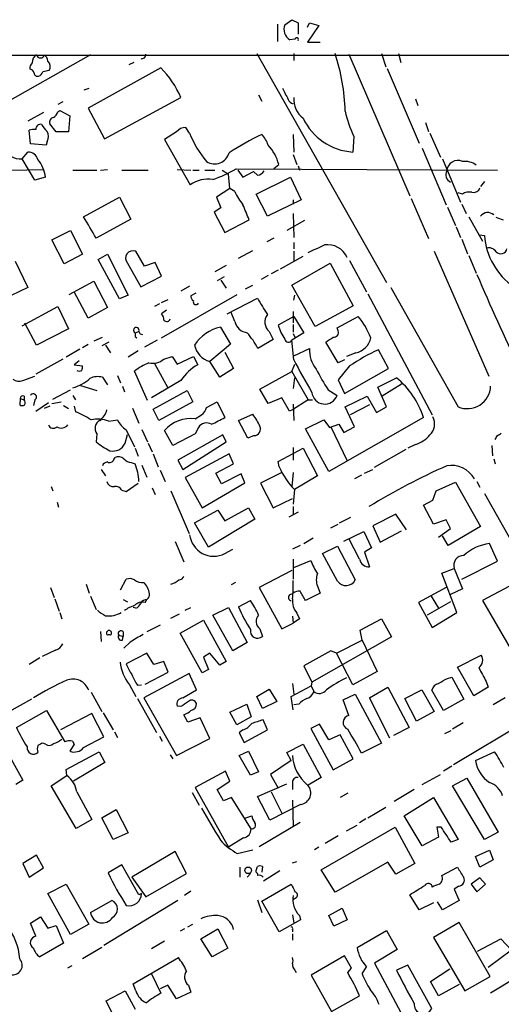
# Model space of a CAD drawing. Extents: x 6 to 970, y 9 to 895.
# Drawn here: x 132 to 197, y 748 to 881 of the extents above; entities that cross this region are included whole.
import ezdxf

# ---------------------------------------------------------------- set-up
doc = ezdxf.new("R2010")
doc.units = 0
doc.header["$MEASUREMENT"] = 0
doc.layers.add('MAIN', color=5, linetype='CONTINUOUS')

msp = doc.modelspace()

# ---------------------------------------------------------------- linework, layer by layer
at = {"layer": 'MAIN'}
for p, q in [((167.9787, 880.7026), (168.91, 881.3799)), ((168.91, 881.3799), (169.7567, 880.9566)), ((166.9627, 880.7873), (166.9627, 878.4166)), ((169.7567, 880.9566), (169.7567, 879.4326)), ((171.0267, 880.3639), (171.2807, 880.9566)), ((172.5507, 880.6179), (171.0267, 878.3319)), ((171.2807, 880.9566), (172.5507, 880.6179)), ((169.3333, 878.7553), (168.656, 878.6706)), ((171.0267, 878.3319), (172.72, 878.3319)), ((234.1033, 876.5539), (45.0427, 876.5539)), ((141.732, 876.6386), (112.268, 859.9593)), ((164.1687, 876.8079), (181.6947, 845.9046)), ((169.164, 876.8079), (169.164, 875.8766)), ((176.6147, 876.7233), (184.8273, 857.5886)), ((181.0173, 876.8079), (181.61, 875.0299)), ((183.3033, 876.8079), (183.642, 875.6226)), ((151.2147, 874.8606), (141.3933, 869.4419)), ((147.574, 875.6226), (146.8967, 875.2839)), ((181.7793, 874.7759), (186.0973, 864.7006)), ((140.8853, 871.8973), (141.5627, 872.1513)), ((143.5947, 865.2933), (153.924, 870.8813)), ((164.4227, 871.2199), (164.846, 870.3733)), ((185.5893, 870.7119), (185.928, 869.7806)), ((138.0067, 870.2886), (137.3293, 869.9499)), ((137.3293, 868.9339), (137.5833, 869.1033)), ((137.5833, 869.1033), (138.938, 868.4259)), ((141.3933, 869.4419), (143.5947, 865.2933)), ((135.382, 868.8493), (133.2653, 867.6639)), ((138.938, 868.4259), (138.7687, 866.2246)), ((133.604, 864.6159), (133.4347, 866.4786)), ((137.0753, 866.2246), (136.2287, 867.3253)), ((155.1093, 866.0553), (154.6013, 866.8173)), ((186.944, 867.4946), (187.3673, 866.3093)), ((138.7687, 866.2246), (137.0753, 866.2246)), ((153.3313, 866.2246), (151.7227, 865.2086)), ((151.7227, 865.2086), (155.194, 859.1126)), ((169.0793, 865.8859), (169.164, 863.5153)), ((177.292, 865.6319), (177.1227, 863.5153)), ((187.5367, 866.0553), (188.976, 862.8379)), ((135.7207, 864.4466), (133.604, 864.6159)), ((135.89, 864.9546), (135.7207, 864.4466)), ((186.5207, 864.0233), (189.738, 856.4033)), ((132.5033, 862.5839), (133.2653, 863.5153)), ((134.1967, 859.7053), (132.5033, 862.5839)), ((169.0793, 863.1766), (169.5873, 861.8219)), ((189.23, 862.5839), (191.6853, 856.7419)), ((130.9793, 861.0599), (135.2973, 861.1446)), ((143.0867, 861.0599), (144.018, 861.1446)), ((153.416, 861.1446), (155.2787, 861.0599)), ((161.3747, 861.2293), (196.6807, 861.0599)), ((166.4547, 861.3139), (167.132, 861.8219)), ((169.7567, 861.6526), (169.926, 861.0599)), ((135.636, 860.1286), (134.1967, 859.7053)), ((139.3613, 861.0599), (142.5787, 861.0599)), ((145.9653, 861.0599), (149.5213, 861.0599)), ((155.5327, 861.0599), (156.3793, 861.0599)), ((157.1413, 861.0599), (158.496, 861.0599)), ((159.512, 861.0599), (160.3587, 860.5519)), ((160.528, 858.6046), (160.3587, 860.5519)), ((161.6287, 861.0599), (162.306, 860.1286)), ((162.306, 860.1286), (163.7453, 860.8906)), ((164.2533, 860.3826), (163.7453, 860.8906)), ((164.084, 857.8426), (168.7407, 860.1286)), ((168.7407, 860.1286), (170.18, 857.0806)), ((160.528, 858.6046), (158.75, 857.4193)), ((161.2053, 858.1813), (160.528, 858.6046)), ((194.9027, 859.5359), (194.3947, 858.8586)), ((140.8007, 854.7946), (145.6267, 857.4193)), ((145.6267, 857.4193), (147.1507, 854.4559)), ((158.75, 857.4193), (159.3427, 855.9799)), ((165.608, 854.8793), (164.084, 857.8426)), ((184.9967, 857.2499), (187.3673, 851.8313)), ((191.9393, 857.8426), (191.3467, 858.0119)), ((159.3427, 855.9799), (158.4113, 855.3873)), ((170.18, 857.0806), (165.608, 854.8793)), ((169.0793, 857.0806), (169.0793, 856.4879)), ((189.9073, 856.0646), (191.008, 853.6093)), ((191.8547, 856.4879), (192.4473, 855.2179)), ((147.1507, 854.4559), (142.494, 851.9159)), ((158.4113, 855.3873), (159.8507, 852.6779)), ((169.0793, 855.2179), (169.164, 852.0006)), ((192.786, 854.7946), (194.6487, 851.4926)), ((159.8507, 852.6779), (163.1527, 854.3713)), ((170.6033, 854.2866), (168.2327, 852.9319)), ((191.0927, 853.4399), (191.6853, 852.0006)), ((136.4827, 851.6619), (139.0227, 852.9319)), ((139.0227, 852.9319), (140.6313, 849.7146)), ((166.4547, 851.9159), (165.5233, 851.4079)), ((194.2253, 852.3393), (194.9027, 852.2546)), ((138.176, 848.4446), (136.4827, 851.6619)), ((169.164, 851.3233), (169.164, 850.4766)), ((191.8547, 851.7466), (192.6167, 849.7993)), ((140.6313, 849.7146), (138.176, 848.4446)), ((142.748, 849.0373), (144.018, 849.7146)), ((144.018, 849.7146), (146.812, 844.2113)), ((149.0133, 848.1059), (147.828, 850.1379)), ((161.7133, 849.2066), (163.6607, 850.2226)), ((167.386, 847.7673), (170.434, 849.4606)), ((169.164, 850.1379), (169.164, 848.7833)), ((188.1293, 850.1379), (195.4953, 833.2893)), ((192.786, 849.5453), (193.802, 847.1746)), ((131.572, 848.7833), (133.2653, 845.2273)), ((145.6267, 843.7033), (142.748, 849.0373)), ((146.7273, 848.5293), (148.5053, 845.3119)), ((150.4527, 848.6139), (149.0133, 848.1059)), ((151.2993, 846.7513), (150.4527, 848.6139)), ((160.02, 848.1906), (158.496, 847.3439)), ((168.91, 845.5659), (174.0747, 848.5293)), ((174.0747, 848.5293), (177.2073, 842.7719)), ((176.6993, 848.8679), (178.9853, 844.6346)), ((148.5053, 845.3119), (151.2993, 846.7513)), ((159.766, 846.6666), (158.8347, 846.1586)), ((165.6927, 846.8359), (164.7613, 846.3279)), ((167.0473, 847.5979), (166.116, 847.0899)), ((133.2653, 845.2273), (129.8787, 843.6186)), ((138.8533, 844.2959), (142.1553, 846.0739)), ((142.1553, 846.0739), (144.018, 842.5179)), ((155.1093, 845.3966), (153.924, 844.7193)), ((159.3427, 846.2433), (160.02, 845.1426)), ((162.6447, 845.0579), (163.6607, 845.5659)), ((172.0427, 839.9779), (168.91, 845.5659)), ((182.2873, 845.2273), (191.3467, 829.1406)), ((141.3933, 841.0786), (139.5307, 844.6346)), ((146.812, 844.2113), (145.6267, 843.7033)), ((151.2993, 838.4539), (161.544, 844.2959)), ((155.956, 844.4653), (155.2787, 844.1266)), ((169.164, 843.5339), (169.3333, 844.2113)), ((179.1547, 844.3806), (187.8753, 828.0399)), ((132.5033, 840.0626), (137.3293, 842.6873)), ((137.3293, 842.6873), (138.7687, 839.6393)), ((144.018, 842.5179), (141.3933, 841.0786)), ((151.0453, 843.0259), (150.368, 842.6873)), ((151.2993, 843.1953), (152.2307, 843.6186)), ((160.1893, 841.6713), (164.2533, 843.7879)), ((177.2073, 842.7719), (172.0427, 839.9779)), ((151.9767, 842.1793), (151.2993, 841.6713)), ((161.2053, 840.6553), (160.6973, 841.8406)), ((169.164, 841.3326), (167.0473, 840.1473)), ((169.0793, 842.0099), (169.0793, 840.4859)), ((169.164, 841.3326), (170.5187, 839.1313)), ((175.006, 839.8086), (177.8847, 841.3326)), ((134.4507, 837.4379), (132.842, 840.4013)), ((159.258, 839.8933), (160.6127, 837.6073)), ((169.0793, 840.2319), (169.0793, 839.2159)), ((138.7687, 839.6393), (134.4507, 837.4379)), ((142.24, 838.0306), (143.3407, 838.5386)), ((147.7433, 839.1313), (148.2513, 839.3006)), ((147.7433, 838.6233), (147.9973, 838.4539)), ((148.4207, 838.9619), (148.7593, 838.8773)), ((165.862, 839.3006), (166.37, 838.1999)), ((170.5187, 839.1313), (168.91, 838.1153)), ((169.0793, 839.0466), (169.3333, 838.5386)), ((175.1753, 839.3853), (175.006, 839.8086)), ((141.3933, 837.5226), (140.6313, 837.0993)), ((144.1873, 837.8613), (143.256, 837.3533)), ((143.764, 837.4379), (144.4413, 836.4219)), ((150.7067, 838.1153), (149.0133, 837.1839)), ((160.6127, 837.6073), (157.8187, 835.2366)), ((166.37, 838.1999), (164.338, 837.0146)), ((169.164, 835.4906), (168.91, 838.1153)), ((175.1753, 835.0673), (173.482, 837.8613)), ((140.2927, 836.9299), (138.43, 835.8293)), ((148.1667, 836.6759), (146.812, 835.8293)), ((151.638, 835.5753), (152.7387, 835.9139)), ((152.7387, 835.9139), (153.416, 834.8979)), ((153.416, 834.8979), (155.6173, 835.9139)), ((155.6173, 835.9139), (156.21, 834.8133)), ((159.8507, 836.5066), (161.036, 834.3053)), ((169.164, 835.9986), (171.2807, 837.0146)), ((177.546, 836.4219), (176.276, 835.9139)), ((181.9487, 834.3053), (180.594, 836.8453)), ((138.0067, 835.5753), (134.366, 833.5433)), ((140.208, 835.3213), (139.5307, 834.8133)), ((139.5307, 834.8133), (140.6313, 834.6439)), ((150.368, 834.9826), (152.146, 831.6806)), ((159.1733, 833.1199), (157.8187, 835.2366)), ((168.91, 833.8819), (169.3333, 834.8979)), ((176.022, 835.4906), (175.1753, 835.0673)), ((176.6993, 834.6439), (175.1753, 832.7813)), ((132.588, 832.6966), (134.1967, 833.2893)), ((145.3727, 833.3739), (145.796, 832.3579)), ((149.4367, 829.9873), (147.6587, 833.9666)), ((161.036, 834.3053), (159.1733, 833.1199)), ((164.592, 831.5113), (168.91, 833.8819)), ((168.91, 833.8819), (171.1113, 830.0719)), ((176.022, 830.9186), (181.9487, 834.3053)), ((140.3773, 832.0193), (142.5787, 831.3419)), ((143.3407, 833.1199), (144.018, 832.1039)), ((146.05, 831.9346), (146.304, 831.1726)), ((153.924, 832.6966), (149.9447, 830.3259)), ((169.2487, 833.0353), (169.0793, 831.5959)), ((175.1753, 832.7813), (176.022, 830.9186)), ((180.5093, 831.7653), (183.0493, 833.0353)), ((183.7267, 832.1886), (181.102, 830.5799)), ((132.7573, 830.5799), (132.7573, 830.0719)), ((136.652, 830.1566), (139.0227, 831.4266)), ((139.3613, 830.6646), (139.7, 830.0719)), ((150.1987, 828.8019), (154.7707, 831.3419)), ((154.7707, 831.3419), (155.5327, 829.8179)), ((165.6927, 829.5639), (164.592, 831.5113)), ((173.8207, 831.4266), (175.006, 830.6646)), ((176.1067, 829.1406), (179.07, 830.5799)), ((179.07, 830.5799), (180.34, 828.3786)), ((181.6947, 829.1406), (180.5093, 831.7653)), ((132.2493, 830.2413), (132.1647, 829.3946)), ((132.2493, 830.2413), (132.7573, 830.0719)), ((134.1967, 830.0719), (134.0273, 829.3099)), ((134.366, 828.5479), (136.0593, 829.7333)), ((136.2287, 829.2253), (135.4667, 828.8866)), ((136.4827, 829.5639), (137.7527, 829.8179)), ((138.0913, 829.3099), (138.7687, 828.8866)), ((139.5307, 829.2253), (139.7, 828.4633)), ((155.5327, 829.8179), (150.9607, 827.2779)), ((157.3953, 829.0559), (158.8347, 829.8179)), ((158.8347, 829.8179), (159.8507, 827.7013)), ((167.5553, 830.3259), (165.6927, 829.5639)), ((168.5713, 828.5479), (167.5553, 830.3259)), ((171.1113, 830.0719), (168.9947, 828.7173)), ((169.0793, 829.4793), (169.164, 827.2779)), ((171.1113, 830.0719), (171.704, 830.0719)), ((179.4087, 829.3946), (176.784, 828.0399)), ((147.4047, 828.9713), (148.2513, 826.9393)), ((150.9607, 827.2779), (150.1987, 828.8019)), ((155.8713, 827.5319), (156.718, 828.0399)), ((161.7133, 827.2779), (163.6607, 828.1246)), ((168.9947, 828.7173), (168.5713, 828.5479)), ((177.3767, 826.4313), (176.1067, 829.1406)), ((180.34, 828.3786), (181.6947, 829.1406)), ((144.1873, 827.1933), (145.3727, 827.3626)), ((162.9833, 824.9073), (161.7133, 827.2779)), ((170.7727, 826.1773), (173.228, 827.3626)), ((173.228, 827.3626), (173.99, 826.3466)), ((186.69, 827.7013), (173.9053, 820.4199)), ((173.99, 826.3466), (175.26, 826.7699)), ((175.26, 826.7699), (175.9373, 825.6693)), ((142.5787, 825.4999), (142.494, 824.3993)), ((146.3887, 824.2299), (146.7273, 825.4153)), ((146.558, 826.0079), (147.6587, 823.7219)), ((148.6747, 826.0926), (149.4367, 824.3993)), ((152.8233, 823.8913), (151.7227, 825.9233)), ((155.8713, 825.4999), (152.8233, 823.8913)), ((159.5967, 825.3306), (153.5007, 821.9439)), ((156.2947, 826.3466), (155.8713, 825.4999)), ((160.02, 824.3993), (159.5967, 825.3306)), ((163.83, 825.2459), (162.9833, 824.9073)), ((173.9053, 820.4199), (170.7727, 826.1773)), ((174.1593, 826.4313), (176.3607, 821.8593)), ((175.9373, 825.6693), (177.3767, 826.4313)), ((149.5213, 824.2299), (150.0293, 823.0446)), ((154.178, 820.6739), (160.02, 824.3993)), ((185.5893, 824.0606), (184.5733, 823.5526)), ((195.9187, 823.8913), (196.0033, 822.5366)), ((147.7433, 823.5526), (148.1667, 822.4519)), ((150.1987, 822.7906), (150.876, 821.0126)), ((160.4433, 822.7906), (154.5167, 819.5733)), ((161.036, 821.4359), (160.4433, 822.7906)), ((167.0473, 821.7746), (170.434, 823.5526)), ((169.0793, 823.6373), (169.0793, 821.9439)), ((170.434, 823.5526), (172.3813, 819.8273)), ((184.3193, 823.3833), (180.0013, 820.9279)), ((144.8647, 822.0286), (145.034, 822.2826)), ((147.2353, 821.6053), (147.7433, 821.4359)), ((148.6747, 821.2666), (149.352, 819.6579)), ((153.5007, 821.9439), (154.178, 820.6739)), ((158.6653, 820.1659), (161.036, 821.4359)), ((167.2167, 821.0126), (167.0473, 821.7746)), ((196.1727, 822.1133), (196.342, 821.4359)), ((143.1713, 820.6739), (143.764, 819.8273)), ((151.13, 820.5893), (151.8073, 819.0653)), ((159.4273, 818.7266), (158.6653, 820.1659)), ((162.052, 820.0813), (159.4273, 818.7266)), ((162.56, 818.8959), (162.052, 820.0813)), ((167.5553, 820.2506), (164.6767, 818.8113)), ((169.0793, 820.2506), (168.91, 818.3879)), ((178.308, 819.9119), (177.3767, 819.4039)), ((178.7313, 820.1659), (179.832, 820.6739)), ((146.558, 817.7106), (148.1667, 818.8113)), ((154.5167, 819.5733), (156.8027, 815.5093)), ((156.8027, 815.5093), (162.56, 818.8959)), ((164.6767, 818.8113), (166.37, 815.5093)), ((172.3813, 819.8273), (169.2487, 817.9646)), ((188.3833, 817.7953), (191.008, 818.9806)), ((191.008, 818.9806), (194.3947, 812.9693)), ((193.8867, 819.0653), (194.31, 818.3033)), ((136.398, 818.3879), (136.652, 817.7953)), ((145.9653, 817.8799), (146.558, 817.7106)), ((150.0293, 818.2186), (150.4527, 817.2873)), ((152.5693, 817.7953), (155.0247, 812.0379)), ((169.2487, 817.9646), (169.0793, 816.0173)), ((187.96, 816.5253), (188.3833, 817.7953)), ((194.9027, 817.4566), (199.0513, 810.0906)), ((137.2447, 816.2713), (137.414, 815.5939)), ((166.37, 815.5093), (168.9947, 816.7793)), ((186.69, 815.8479), (187.96, 816.5253)), ((155.7867, 813.4773), (158.9193, 815.1706)), ((158.9193, 815.1706), (159.8507, 813.7313)), ((159.8507, 813.7313), (163.068, 815.5093)), ((163.068, 815.5093), (163.9147, 813.9853)), ((169.7567, 814.9166), (168.4867, 814.2393)), ((169.0793, 815.6786), (169.0793, 814.5779)), ((182.9647, 814.6626), (179.832, 813.0539)), ((184.404, 812.5459), (182.9647, 814.6626)), ((188.0447, 813.3079), (186.69, 815.8479)), ((157.6493, 810.1753), (155.7867, 813.4773)), ((163.9147, 813.9853), (157.6493, 810.1753)), ((174.1593, 812.7999), (175.1753, 813.3079)), ((175.3447, 813.4773), (176.8687, 814.2393)), ((189.738, 813.9006), (188.0447, 813.3079)), ((190.3307, 812.7153), (189.738, 813.9006)), ((175.9373, 811.0219), (178.6467, 812.2919)), ((178.6467, 812.2919), (179.6627, 810.0906)), ((179.832, 813.0539), (180.848, 810.8526)), ((180.848, 810.8526), (183.7267, 812.3766)), ((188.722, 811.5299), (190.3307, 812.7153)), ((194.3947, 812.9693), (189.992, 810.4293)), ((153.162, 810.9373), (154.3473, 808.2279)), ((170.5187, 810.6833), (171.7887, 811.4453)), ((178.054, 808.5666), (176.6147, 811.3606)), ((189.992, 810.4293), (189.23, 811.6993)), ((196.6807, 808.3126), (195.58, 810.6833)), ((159.8507, 809.3286), (160.9513, 809.9213)), ((170.0107, 810.4293), (168.9947, 809.9213)), ((173.0587, 809.3286), (175.0907, 810.3446)), ((175.0907, 805.6033), (173.0587, 809.3286)), ((175.0907, 810.3446), (177.4613, 805.7726)), ((179.6627, 810.0906), (178.7313, 809.4979)), ((178.7313, 809.4979), (179.4087, 807.5506)), ((169.0793, 808.5666), (169.0793, 805.8573)), ((169.164, 807.4659), (171.45, 808.3973)), ((191.8547, 805.8573), (196.6807, 808.3126)), ((168.91, 807.0426), (164.5073, 804.7566)), ((189.1453, 806.7039), (190.8387, 807.2966)), ((191.1773, 801.3699), (189.1453, 806.7039)), ((190.8387, 807.2966), (191.9393, 804.5873)), ((145.796, 804.4179), (146.558, 805.8573)), ((161.29, 805.4339), (160.6973, 805.0953)), ((136.3133, 804.7566), (136.8213, 803.4019)), ((141.1393, 805.1799), (141.5627, 803.9946)), ((164.5073, 804.7566), (167.5553, 799.1686)), ((168.5713, 803.7406), (169.0793, 803.9946)), ((172.72, 803.9946), (170.7727, 802.9786)), ((172.3813, 804.9259), (172.72, 803.9946)), ((189.738, 804.7566), (186.0127, 802.7246)), ((191.9393, 804.5873), (190.3307, 803.8253)), ((198.2893, 804.9259), (194.6487, 802.9786)), ((136.906, 803.2326), (137.4987, 801.5393)), ((141.732, 803.5713), (142.494, 801.7933)), ((146.1347, 803.1479), (146.7273, 802.8093)), ((149.098, 802.7246), (149.352, 803.1479)), ((161.7133, 802.1319), (163.322, 802.9786)), ((186.0127, 802.7246), (187.8753, 799.3379)), ((190.3307, 802.8093), (187.198, 801.0313)), ((187.706, 803.5713), (188.722, 801.9626)), ((194.6487, 802.9786), (198.7127, 796.0359)), ((137.5833, 801.3699), (137.8373, 800.5233)), ((147.828, 801.9626), (147.4893, 802.0473)), ((154.5167, 801.7086), (155.2787, 802.0473)), ((158.242, 801.0313), (160.3587, 802.0473)), ((160.3587, 802.0473), (162.8987, 797.3059)), ((187.8753, 799.3379), (191.1773, 801.3699)), ((152.5693, 800.6079), (153.7547, 801.2006)), ((153.8393, 798.5759), (156.972, 800.3539)), ((156.972, 800.3539), (160.02, 794.7659)), ((160.9513, 796.2053), (158.242, 801.0313)), ((168.9947, 800.8619), (169.0793, 799.9306)), ((169.926, 800.5233), (169.0793, 799.9306)), ((169.5873, 801.2853), (169.926, 800.5233)), ((178.1387, 798.9993), (181.0173, 800.5233)), ((181.0173, 800.5233), (182.372, 798.0679)), ((143.0867, 798.8299), (143.1713, 797.4753)), ((146.1347, 798.7453), (146.1347, 798.1526)), ((151.13, 799.6766), (149.352, 798.7453)), ((164.592, 799.1686), (164.9307, 798.1526)), ((167.5553, 799.1686), (169.0793, 799.9306)), ((178.3927, 797.6446), (178.1387, 798.9993)), ((145.542, 798.3219), (146.1347, 798.1526)), ((146.05, 797.6446), (146.1347, 798.1526)), ((147.066, 797.3906), (146.2193, 796.5439)), ((156.8027, 793.2419), (153.8393, 798.5759)), ((162.8987, 797.3059), (160.9513, 796.2053)), ((182.372, 798.0679), (171.6193, 791.9719)), ((174.9213, 795.8666), (178.3927, 797.6446)), ((178.3927, 797.6446), (180.4247, 793.4113)), ((136.9907, 796.2899), (135.2127, 795.4433)), ((174.1593, 796.2053), (170.5187, 794.1733)), ((174.9213, 795.8666), (174.1593, 796.2053)), ((134.874, 795.2739), (133.4347, 794.3426)), ((149.352, 795.8666), (146.558, 794.4273)), ((150.2833, 794.3426), (149.352, 795.8666)), ((151.638, 794.7659), (150.2833, 794.3426)), ((152.2307, 793.3266), (151.638, 794.7659)), ((157.8187, 795.8666), (156.972, 795.3586)), ((156.972, 795.3586), (157.6493, 793.6653)), ((159.1733, 794.2579), (157.8187, 795.8666)), ((160.02, 794.7659), (159.1733, 794.2579)), ((177.1227, 791.6333), (174.9213, 795.8666)), ((191.262, 794.0039), (194.4793, 795.6126)), ((149.098, 791.7179), (152.2307, 793.3266)), ((157.6493, 793.6653), (156.8027, 793.2419)), ((170.5187, 794.1733), (171.6193, 791.9719)), ((180.4247, 793.4113), (177.1227, 791.6333)), ((193.4633, 790.1093), (191.262, 794.0039)), ((155.0247, 793.1573), (148.9287, 789.8553)), ((156.0407, 790.9559), (155.0247, 793.1573)), ((189.9073, 792.4799), (190.5, 792.6493)), ((190.5, 792.6493), (192.1087, 789.6859)), ((195.1567, 792.0566), (195.4107, 791.2946)), ((146.9813, 791.6333), (147.828, 790.0246)), ((148.082, 791.5486), (148.59, 791.6333)), ((154.178, 789.8553), (156.0407, 790.9559)), ((164.1687, 790.0246), (165.862, 791.0406)), ((165.862, 791.0406), (166.878, 789.3473)), ((168.8253, 790.0246), (171.5347, 791.4639)), ((168.9947, 791.8026), (169.164, 790.3633)), ((171.6193, 791.9719), (171.5347, 791.4639)), ((171.5347, 791.4639), (171.8733, 790.7019)), ((179.4087, 789.8553), (181.864, 791.2946)), ((181.864, 791.2946), (184.7427, 785.8759)), ((184.15, 789.7706), (186.436, 790.9559)), ((186.436, 790.9559), (188.1293, 787.9926)), ((189.3993, 788.1619), (187.7907, 790.8713)), ((195.4107, 791.2946), (193.4633, 790.1093)), ((133.7733, 789.6859), (129.032, 787.0613)), ((141.8167, 790.6173), (143.256, 787.9926)), ((148.082, 789.7706), (150.622, 785.1986)), ((148.9287, 789.8553), (153.3313, 782.0659)), ((164.9307, 788.4159), (164.1687, 790.0246)), ((166.878, 789.3473), (164.9307, 788.4159)), ((169.0793, 788.2466), (168.8253, 790.0246)), ((175.8527, 789.6013), (177.4613, 790.3633)), ((176.6147, 787.4846), (175.8527, 789.6013)), ((177.4613, 790.3633), (181.0173, 783.7593)), ((182.118, 784.4366), (179.4087, 789.8553)), ((185.7587, 786.7226), (184.15, 789.7706)), ((192.1087, 789.6859), (189.3993, 788.1619)), ((197.6967, 789.8553), (196.088, 788.9239)), ((131.7413, 785.8759), (135.8053, 788.1619)), ((135.8053, 788.1619), (138.2607, 783.9286)), ((153.924, 788.6699), (153.416, 788.7546)), ((160.528, 787.9079), (162.814, 789.0086)), ((162.814, 789.0086), (163.4067, 787.3153)), ((169.8413, 789.0086), (169.164, 788.9239)), ((141.9013, 787.7386), (137.668, 785.5373)), ((143.51, 784.6059), (141.9013, 787.7386)), ((143.4253, 787.8233), (144.78, 785.5373)), ((154.8553, 786.5533), (154.3473, 787.5693)), ((156.5487, 787.1459), (154.8553, 786.5533)), ((157.8187, 784.3519), (156.5487, 787.1459)), ((161.4593, 786.2146), (160.528, 787.9079)), ((163.4067, 787.3153), (161.4593, 786.2146)), ((165.608, 785.5373), (165.0153, 786.8919)), ((188.1293, 787.9926), (185.7587, 786.7226)), ((200.7447, 786.8073), (190.754, 780.7959)), ((162.306, 785.5373), (161.798, 785.1139)), ((162.4753, 783.8439), (165.608, 785.5373)), ((172.6353, 786.2993), (171.45, 785.7066)), ((171.45, 785.7066), (174.498, 780.1186)), ((173.9053, 784.1826), (172.6353, 786.2993)), ((184.7427, 785.8759), (182.626, 784.7753)), ((189.5687, 785.0293), (190.4153, 785.4526)), ((192.024, 786.4686), (190.5847, 785.6219)), ((129.3707, 784.5213), (132.588, 778.7639)), ((140.8007, 783.1666), (143.51, 784.6059)), ((144.9493, 785.2833), (145.3727, 784.5213)), ((151.0453, 784.6906), (151.384, 784.0133)), ((153.3313, 782.0659), (157.8187, 784.3519)), ((161.798, 785.1139), (162.4753, 783.8439)), ((175.4293, 784.8599), (173.9053, 784.1826)), ((177.2073, 781.6426), (175.4293, 784.8599)), ((135.636, 783.5899), (135.2973, 783.7593)), ((139.5307, 783.5899), (138.938, 782.6586)), ((139.2767, 784.0133), (139.5307, 783.5899)), ((168.2327, 782.4893), (170.434, 783.5899)), ((170.434, 783.5899), (172.8893, 779.1026)), ((181.0173, 783.7593), (178.308, 782.4046)), ((138.43, 780.2033), (142.9173, 782.5739)), ((142.9173, 782.5739), (143.6793, 781.1346)), ((152.4847, 782.1506), (152.8233, 781.6426)), ((161.798, 782.0659), (163.068, 782.6586)), ((163.322, 779.4413), (161.798, 782.0659)), ((163.068, 782.6586), (164.4227, 779.8646)), ((168.8253, 781.3886), (166.0313, 779.5259)), ((168.8253, 781.3886), (168.2327, 782.4893)), ((174.498, 780.1186), (177.2073, 781.6426)), ((193.7173, 781.3886), (196.2573, 782.5739)), ((138.5147, 779.3566), (138.43, 780.2033)), ((143.6793, 781.1346), (139.446, 778.5946)), ((190.5, 780.6266), (189.3993, 779.9493)), ((132.588, 778.7639), (131.6567, 778.1713)), ((136.398, 778.0019), (138.5147, 779.3566)), ((159.9353, 779.9493), (155.8713, 777.7479)), ((160.528, 778.5946), (159.9353, 779.9493)), ((164.4227, 779.8646), (163.322, 779.4413)), ((166.0313, 779.5259), (167.0473, 777.6633)), ((172.8893, 779.1026), (171.1113, 778.0866)), ((186.5207, 778.1713), (188.976, 779.5259)), ((190.5847, 778.0019), (192.532, 779.0179)), ((192.532, 779.0179), (196.7653, 771.7366)), ((139.7847, 772.2446), (136.398, 778.0019)), ((155.8713, 777.7479), (160.3587, 769.7046)), ((158.8347, 777.4939), (160.528, 778.5946)), ((159.6813, 775.9699), (158.8347, 777.4939)), ((164.2533, 776.5626), (168.2327, 778.2559)), ((168.9947, 778.3406), (168.9947, 777.4939)), ((185.42, 777.4939), (182.7107, 775.8853)), ((194.9027, 770.7206), (190.5847, 778.0019)), ((139.8693, 777.1553), (141.9013, 773.4299)), ((155.448, 777.0706), (156.3793, 775.3773)), ((160.782, 776.3933), (159.6813, 775.9699)), ((163.4067, 772.1599), (160.782, 776.3933)), ((165.9467, 773.3453), (164.2533, 776.5626)), ((166.116, 777.1553), (167.5553, 774.2766)), ((168.9947, 776.0546), (169.0793, 772.4986)), ((176.4453, 776.9859), (175.4293, 776.3933)), ((184.0653, 773.9379), (188.0447, 776.3933)), ((188.0447, 776.3933), (191.3467, 770.7206)), ((143.256, 773.6839), (145.2033, 774.7846)), ((145.2033, 774.7846), (146.812, 771.6519)), ((170.0953, 775.4619), (165.9467, 773.3453)), ((179.1547, 773.6839), (181.61, 775.1233)), ((141.9013, 773.4299), (139.7847, 772.2446)), ((144.78, 770.7206), (143.256, 773.6839)), ((162.56, 773.5993), (163.4913, 773.9379)), ((178.9007, 773.5146), (178.054, 773.0066)), ((186.5207, 769.8739), (184.0653, 773.9379)), ((164.5073, 769.7893), (170.0107, 773.0913)), ((172.8893, 766.6566), (182.88, 772.4139)), ((176.276, 771.9059), (177.7153, 772.6679)), ((182.88, 772.4139), (185.5047, 767.5033)), ((189.0607, 772.4139), (188.468, 772.4139)), ((188.468, 772.4139), (188.722, 771.0593)), ((146.812, 771.6519), (144.78, 770.7206)), ((162.3907, 770.9746), (160.3587, 769.7046)), ((175.1753, 771.2286), (173.3973, 770.2126)), ((188.722, 771.0593), (186.5207, 769.8739)), ((196.7653, 771.7366), (194.9027, 770.7206)), ((172.5507, 769.7046), (171.958, 769.3659)), ((191.3467, 770.7206), (190.4153, 770.3819)), ((134.4507, 768.6039), (132.588, 767.5033)), ((135.382, 766.9106), (134.4507, 768.6039)), ((153.162, 769.1119), (147.32, 765.6406)), ((154.686, 766.1486), (153.162, 769.1119)), ((161.544, 768.8579), (163.6607, 769.3659)), ((193.7173, 768.4346), (195.58, 769.2813)), ((194.31, 766.9953), (193.7173, 768.4346)), ((195.58, 769.2813), (196.088, 768.0113)), ((132.588, 767.5033), (133.4347, 765.6406)), ((133.4347, 765.6406), (135.382, 766.9106)), ((145.9653, 767.3339), (144.1027, 766.2333)), ((148.2513, 763.2699), (145.9653, 767.3339)), ((161.8827, 766.9953), (161.8827, 765.6406)), ((164.9307, 767.0799), (164.846, 766.3179)), ((168.9947, 767.5879), (169.5873, 767.7573)), ((181.864, 767.6726), (174.752, 763.6086)), ((182.9647, 766.0639), (181.864, 767.6726)), ((185.5047, 767.5033), (182.9647, 766.0639)), ((189.1453, 765.8946), (191.262, 766.9953)), ((196.088, 768.0113), (194.31, 766.9953)), ((147.32, 765.6406), (149.1827, 763.0159)), ((149.1827, 763.0159), (154.686, 766.1486)), ((163.322, 766.1486), (162.8987, 765.6406)), ((164.084, 766.3179), (164.084, 766.5719)), ((167.3013, 766.4873), (165.1, 765.1326)), ((174.752, 763.6086), (172.8893, 766.6566)), ((194.31, 765.5559), (193.1247, 764.7093)), ((195.072, 764.7093), (194.31, 765.5559)), ((135.9747, 763.4393), (138.43, 764.7093)), ((138.43, 764.7093), (141.478, 759.2906)), ((164.846, 762.4233), (168.8253, 764.7093)), ((191.4313, 764.4553), (190.8387, 764.0319)), ((193.1247, 764.7093), (193.8867, 763.6933)), ((193.8867, 763.6933), (195.072, 764.7093)), ((139.0227, 757.9359), (135.9747, 763.4393)), ((148.59, 763.4393), (148.2513, 763.2699)), ((155.2787, 763.7779), (154.432, 763.1853)), ((169.5027, 762.8466), (169.0793, 762.5926)), ((186.0973, 761.2379), (184.8273, 763.2699)), ((190.8387, 764.0319), (191.516, 762.5079)), ((141.732, 760.8993), (144.6107, 762.5079)), ((153.5007, 762.5079), (143.51, 756.4119)), ((164.2533, 762.5926), (164.846, 760.8993)), ((167.2167, 758.2746), (164.846, 762.4233)), ((173.9053, 760.4759), (175.6833, 761.4919)), ((175.6833, 761.4919), (176.3607, 759.8833)), ((188.0447, 762.1693), (186.0973, 761.2379)), ((189.23, 761.2379), (188.5527, 762.3386)), ((191.516, 762.5079), (189.23, 761.2379)), ((133.604, 759.4599), (134.9587, 760.3066)), ((134.9587, 760.3066), (135.9747, 758.7826)), ((168.9947, 760.5606), (169.164, 759.4599)), ((169.926, 760.4759), (170.0953, 759.8833)), ((174.5827, 759.0366), (173.9053, 760.4759)), ((134.366, 757.6819), (133.604, 759.4599)), ((135.9747, 758.7826), (137.0753, 759.1213)), ((137.0753, 759.1213), (138.0913, 756.7506)), ((141.478, 759.2906), (139.0227, 757.9359)), ((154.8553, 758.9519), (155.5327, 759.2906)), ((170.0953, 759.8833), (167.2167, 758.2746)), ((176.3607, 759.8833), (174.5827, 759.0366)), ((191.516, 759.5446), (188.0447, 757.5126)), ((195.6647, 752.2633), (191.516, 759.5446)), ((154.432, 758.6979), (153.8393, 758.3593)), ((156.6333, 757.3433), (158.9193, 758.6979)), ((158.9193, 758.6979), (160.274, 756.0733)), ((168.9947, 758.6133), (168.9947, 758.2746)), ((168.9947, 758.0206), (168.9947, 757.1739)), ((177.7153, 756.1579), (181.6947, 758.4439)), ((181.6947, 758.4439), (183.134, 755.9039)), ((188.0447, 757.5126), (192.278, 750.3159)), ((138.0913, 756.7506), (134.874, 754.8879)), ((143.256, 756.1579), (140.6313, 754.6339)), ((151.7227, 757.0046), (149.9447, 755.9886)), ((158.1573, 754.8879), (156.6333, 757.3433)), ((193.9713, 755.6499), (197.104, 757.3433)), ((197.104, 757.3433), (198.5433, 755.8193)), ((147.4893, 751.2473), (153.5853, 754.8033)), ((160.274, 756.0733), (158.1573, 754.8879)), ((176.022, 755.0573), (171.5347, 752.4326)), ((176.9533, 753.3639), (176.022, 755.0573)), ((183.134, 755.9039), (180.086, 754.0413)), ((198.5433, 755.8193), (195.4107, 753.4486)), ((139.192, 753.7026), (138.5993, 753.3639)), ((178.3927, 752.6019), (178.9853, 753.5333)), ((180.086, 754.0413), (184.8273, 745.1513)), ((184.5733, 753.7873), (183.0493, 753.1099)), ((187.7907, 747.9453), (184.5733, 753.7873)), ((149.9447, 752.6019), (151.2147, 749.9773)), ((169.3333, 753.1099), (169.5027, 752.7713)), ((171.5347, 752.4326), (174.244, 747.5219)), ((176.4453, 752.7713), (176.9533, 753.3639)), ((187.6213, 751.5859), (190.246, 753.2793)), ((192.278, 750.3159), (195.6647, 752.2633)), ((147.828, 750.3159), (147.4893, 751.2473)), ((152.146, 751.0779), (151.13, 750.5699)), ((153.3313, 749.2153), (152.146, 751.0779)), ((154.94, 751.0779), (155.2787, 750.1466)), ((188.722, 749.6386), (187.6213, 751.5859)), ((191.516, 751.1626), (188.722, 749.6386)), ((199.2207, 752.0939), (195.7493, 749.9773)), ((143.8487, 748.9613), (146.3887, 750.3159)), ((146.3887, 750.3159), (147.7433, 747.8606)), ((155.2787, 750.1466), (153.3313, 749.2153)), ((174.244, 747.5219), (178.054, 749.6386)), ((145.1187, 746.4213), (143.8487, 748.9613))]:
    msp.add_line(p, q, dxfattribs=at)
msp.add_circle((162.9961, 766.5727), 0.4453, dxfattribs=at)
for centre, radius, start, end in [((169.4217, 880.0547), 1.5818, 155.820151, 241.048128), ((169.5571, 878.7008), 0.2303, 330.073061, 166.313668), ((135.0446, 875.6089), 1.1887, 119.975056, 183.4242), ((134.9587, 876.7343), 0.5169, 190.668678, 349.331322), ((134.8737, 875.7071), 1.1042, 4.404277, 57.518859), ((135.2171, 875.0446), 1.0641, 330.58036, 44.607856), ((148.6432, 876.6564), 0.5436, 255.304185, 7.068804), ((149.4355, 868.3925), 26.6785, 1.344758, 18.387205), ((134.5048, 874.7881), 0.9902, 130.782042, 185.60984), ((133.5297, 874.1037), 0.5877, 7.784046, 91.013979), ((178.0495, 662.7432), 215.8849, 101.192759, 101.421922), ((142.7796, 866.2056), 12.0855, 22.760778, 45.73719), ((134.573, 874.2021), 0.4614, 182.33528, 286.58506), ((134.5352, 874.522), 0.7807, 282.539156, 347.468008), ((549.0207, 1061.889), 425.9714, 206.450442, 206.679625), ((169.3826, 871.0645), 1.0736, 204.029678, 253.590583), ((172.2986, 870.6205), 3.1454, 175.243922, 233.644514), ((136.8266, 867.5423), 0.6361, 98.12628, 199.947705), ((135.5077, 869.7391), 1.9916, 308.103582, 336.153182), ((177.6711, 871.4963), 7.9998, 205.222547, 266.069203), ((190.7127, 872.2297), 14.9548, 192.399112, 206.179364), ((134.1123, 864.19), 2.3868, 83.898391, 106.492768), ((134.9576, 866.665), 0.6003, 73.509196, 189.754189), ((137.8369, 868.6797), 3.0674, 207.979423, 230.602432), ((154.5411, 865.2892), 1.5293, 87.743981, 142.289319), ((134.6196, 865.632), 1.4397, 331.932663, 28.063825), ((168.3208, 871.3914), 14.2484, 201.99369, 219.933823), ((180.6573, 832.359), 37.0682, 115.248584, 123.046495), ((162.6504, 863.6256), 3.1511, 15.102185, 45.831881), ((132.3987, 865.6566), 3.0744, 212.090129, 271.949694), ((161.8188, 860.6153), 5.4485, 12.794571, 44.68323), ((133.3288, 862.1888), 1.328, 13.521408, 92.740676), ((131.0381, 859.5612), 4.6328, 7.034971, 39.360761), ((158.4844, 863.9563), 2.0282, 237.522091, 344.97778), ((148.7695, 884.5346), 26.4958, 290.947308, 298.407744), ((191.3147, 860.8876), 1.4945, 65.29555, 176.636016), ((192.2355, 859.6622), 2.6, 52.950722, 96.541446), ((157.5223, 855.8317), 4.0231, 79.694771, 125.361525), ((164.1265, 861.6101), 1.234, 275.897701, 329.041021), ((190.8196, 860.4609), 1.1217, 152.706284, 244.161359), ((193.4426, 858.9818), 0.9154, 255.235093, 341.365139), ((169.704, 862.2129), 9.4065, 205.378654, 218.142311), ((192.9131, 856.2755), 1.845, 80.761799, 121.856925), ((-345.3043, 643.6983), 550.3741, 22.50608, 22.735248), ((-578.0352, 430.0258), 834.9572, 30.3501724, 30.5793528), ((195.3647, 854.1133), 1.236, 49.176464, 141.702177), ((281.5846, 1108.5403), 267.7345, 251.453843, 251.683026), ((204.2745, 853.0144), 9.4025, 184.635004, 235.004236), ((-81.7791, 1400.8075), 606.1164, 294.6598777, 294.8890685), ((173.7127, 848.1147), 2.8976, 23.957269, 97.934636), ((195.4588, 849.3068), 1.2904, 35.346693, 103.539774), ((197.1194, 850.6446), 0.8482, 224.19751, 348.5748), ((147.4642, 849.206), 1.0004, 68.675061, 222.561458), ((586.5739, 1015.9966), 427.5059, 203.284425, 205.13833), ((155.9562, 844.042), 0.6828, 172.88227, 240.239505), ((155.9654, 843.2988), 0.3792, 156.618902, 330.251371), ((715.2622, 1181.3662), 646.1965, 211.4939227, 211.7231028), ((150.6522, 840.9213), 0.9906, 354.397613, 49.212375), ((166.9322, 840.5766), 1.6654, 142.666341, 230.012944), ((168.4201, 833.828), 12.0788, 22.518172, 38.41134), ((147.9127, 839.4699), 0.3786, 333.434949, 243.421413), ((152.0134, 841.1492), 0.4963, 220.84924, 341.762219), ((160.5082, 834.4444), 5.5905, 102.922331, 147.624705), ((163.1095, 841.0684), 1.9485, 192.240162, 263.789371), ((173.2723, 842.0958), 6.5228, 197.380749, 215.752519), ((274.7432, 838.8773), 127.0002, 179.885409, 180.114592), ((233.0309, 881.4912), 94.6976, 206.457251, 206.68638), ((152.1274, 830.2594), 13.9546, 28.952432, 39.476953), ((4.6727, 1092.1883), 305.252, 303.57418, 303.803373), ((174.579, 839.168), 0.6346, 262.666685, 20.022443), ((158.6245, 838.0189), 2.8966, 191.570613, 253.848111), ((168.4739, 838.3624), 0.5013, 188.928654, 330.463538), ((176.9956, 839.0043), 2.6404, 282.031709, 347.968291), ((175.4295, 836.8453), 4.1523, 177.663229, 219.206106), ((192.9558, 810.429), 29.1656, 115.077764, 123.875154), ((139.7005, 834.4744), 0.9461, 333.434949, 10.320555), ((153.9479, 825.113), 10.86, 113.566029, 125.388277), ((150.1141, 837.3527), 2.3412, 257.465618, 310.608992), ((159.6004, 828.8589), 6.852, 119.656929, 145.938164), ((234.4297, 869.002), 73.3664, 207.178736, 211.116346), ((140.208, 834.6436), 0.6823, 240.237412, 299.762588), ((142.7079, 830.8957), 2.3125, 74.118587, 117.299714), ((192.4616, 844.0196), 22.4959, 205.822841, 214.041289), ((132.0601, 833.9767), 1.3847, 233.338642, 292.410744), ((137.2697, 838.1379), 6.7876, 287.947786, 310.161262), ((175.7093, 824.1159), 11.5512, 18.08281, 50.548171), ((192.5922, 832.0437), 3.159, 246.779499, 358.020816), ((132.6001, 830.2654), 0.3516, 63.442237, 183.930051), ((133.985, 830.4529), 0.4359, 299.058435, 150.941566), ((173.3593, 831.2494), 1.7475, 185.302778, 340.448294), ((132.5034, 830.0293), 0.7194, 241.913927, 298.079046), ((132.4044, 829.6838), 0.5245, 326.540181, 47.719698), ((135.0222, 816.882), 12.4903, 57.04494, 68.005737), ((141.1467, 829.4993), 2.8942, 309.868431, 344.324355), ((155.7867, 829.3945), 1.6439, 304.508882, 348.113137), ((157.6923, 823.5955), 7.4923, 22.941229, 37.192921), ((136.6859, 826.8885), 0.6587, 197.967351, 316.039614), ((137.7738, 827.4472), 1.1869, 238.859909, 320.068351), ((142.7102, 823.1919), 4.2653, 69.738587, 102.091849), ((143.538, 826.2109), 1.1941, 116.672347, 216.544564), ((148.4714, 828.878), 3.4494, 206.060658, 236.309933), ((155.3426, 822.7415), 4.8195, 83.701951, 138.685351), ((157.3931, 825.6785), 1.2857, 58.090037, 148.69001), ((145.9369, 852.0993), 28.0866, 295.599972, 299.69544), ((186.1171, 826.8395), 2.0717, 313.253397, 27.182241), ((163.7876, 826.1349), 0.8901, 272.730598, 25.344339), ((184.5135, 827.8382), 3.9278, 285.896105, 320.325915), ((69.4998, 909.6745), 152.6538, 326.19278, 326.421942), ((112.2674, 952.4036), 152.626, 303.578089, 303.807293), ((147.9753, 830.9563), 8.5463, 230.106187, 244.949814), ((144.7762, 824.9149), 1.752, 256.146189, 336.983914), ((144.0965, 820.8798), 0.8139, 95.534773, 158.212969), ((144.3143, 822.1768), 0.57, 238.677654, 344.930019), ((145.4997, 821.3091), 1.0792, 48.177748, 115.56538), ((147.3338, 823.0723), 1.4703, 220.71119, 266.158708), ((142.0311, 818.9721), 6.2209, 0.858424, 23.33162), ((190.4094, 817.6195), 3.6104, 29.619691, 99.352224), ((176.7941, 825.1962), 10.4513, 203.596668, 223.783467), ((229.7957, 732.1592), 97.5853, 114.181049, 121.145034), ((144.8139, 819.2855), 0.9077, 194.039305, 278.578205), ((145.1188, 817.4569), 0.9463, 26.551512, 100.318385), ((158.362, 812.2451), 3.2744, 186.602603, 297.041612), ((196.4872, 804.1762), 6.57, 97.936843, 131.792361), ((179.6877, 811.5792), 8.8309, 201.119589, 214.170355), ((179.2861, 808.7982), 1.2536, 190.645765, 275.612361), ((192.1299, 807.7169), 1.3579, 90.89458, 198.030647), ((174.3287, 805.7726), 2.1235, 156.501327, 203.498673), ((147.0236, 804.7136), 1.2348, 59.04818, 112.151227), ((148.6527, 806.9493), 1.5403, 229.81104, 280.322147), ((146.9109, 803.4725), 2.814, 8.942141, 44.187961), ((151.1546, 809.1255), 4.1916, 289.725361, 306.877826), ((153.5915, 806.5827), 0.8139, 275.534773, 338.212969), ((154.3156, 804.9675), 14.7813, 353.25957, 2.793552), ((176.2257, 806.3927), 1.3825, 214.818868, 333.34969), ((169.9259, 802.7249), 1.5261, 86.814547, 123.694233), ((-147.0861, 613.1268), 370.2404, 30.849173, 31.078372), ((148.717, 801.3613), 1.4155, 74.385973, 138.387974), ((147.5316, 802.9363), 1.0178, 286.930557, 343.069443), ((149.4364, 802.0476), 1.1035, 94.386361, 147.538365), ((148.9876, 803.7661), 0.7177, 300.517362, 11.558886), ((154.4604, 796.6849), 10.8692, 23.570911, 35.383194), ((168.8959, 803.4255), 0.4524, 135.850821, 261.022765), ((171.4937, 802.9293), 2.5173, 173.07994, 220.773116), ((145.3621, 804.4311), 3.8335, 225.250475, 245.362339), ((144.2298, 804.1212), 3.2086, 261.652716, 300.965594), ((148.6538, 798.618), 3.8154, 105.118404, 128.015781), ((177.8086, 808.6783), 17.3757, 202.132924, 213.516302), ((165.3352, 800.1752), 1.2512, 136.826522, 233.560545), ((144.2297, 798.5945), 0.3451, 307.819648, 232.167239), ((145.8384, 798.5335), 0.3642, 35.557794, 215.523047), ((164.2852, 798.8927), 0.982, 168.772455, 311.094268), ((144.2296, 797.9732), 0.4079, 58.737555, 121.250438), ((145.9089, 798.0679), 0.4462, 145.305659, 288.434949), ((401.9425, 353.4205), 511.9292, 119.630286, 119.85948), ((136.3631, 798.0759), 1.8931, 289.361464, 330.252491), ((151.4874, 795.2994), 5.8091, 186.107973, 219.13132), ((193.4331, 794.9413), 1.2431, 304.697486, 32.686484), ((152.0314, 796.4035), 5.8192, 199.852385, 215.940797), ((660.3426, 1046.9981), 530.465, 208.495427, 208.7246), ((153.6519, 758.1396), 37.2963, 113.945269, 121.747818), ((139.3532, 790.1417), 2.2465, 18.951113, 111.915546), ((152.7949, 794.9651), 5.821, 199.856629, 215.939303), ((189.5304, 767.1563), 28.6576, 117.549081, 123.85193), ((19.985, 1088.4742), 341.3008, 299.629788, 299.858965), ((170.6175, 791.0264), 1.297, 284.488369, 345.511631), ((172.6017, 791.6174), 1.17, 231.493162, 325.569666), ((189.0465, 790.5468), 1.297, 104.488369, 165.511631), ((154.2449, 788.9949), 0.863, 94.446061, 196.166994), ((323.7819, 535.0088), 305.2796, 123.578084, 123.807267), ((155.4141, 788.8901), 0.6587, 17.967351, 136.039614), ((172.5401, 786.2861), 3.8335, 114.637661, 134.749525), ((153.4297, 790.0398), 2.6354, 290.376144, 314.555713), ((155.158, 789.0381), 0.8845, 277.843356, 3.578355), ((291.2682, 405.5932), 401.6572, 108.320371, 108.549527), ((176.8095, 786.5278), 0.9764, 101.507868, 248.098337), ((144.436, 791.131), 13.7394, 202.487606, 214.995402), ((161.6294, 787.7377), 2.3021, 287.092116, 323.978848), ((142.833, 764.0137), 39.9587, 27.403064, 32.735579), ((135.6872, 786.9416), 3.4314, 287.809238, 308.798798), ((138.9381, 781.9393), 2.1015, 80.727728, 108.804828), ((134.0264, 783.1083), 0.8576, 170.402598, 313.800017), ((135.8483, 782.9549), 1.3136, 159.236183, 200.759739), ((219.6386, 614.2551), 189.3281, 116.453857, 116.683026), ((136.1387, 784.2514), 0.8308, 232.767362, 316.033826), ((139.5402, 784.1193), 1.58, 247.595209, 322.917604), ((174.554, 782.3963), 5.5691, 183.401199, 230.701183), ((198.099, 782.0758), 4.4353, 188.913325, 235.392676), ((185.6741, 774.7845), 13.1407, 25.57522, 36.353647), ((136.7702, 776.7657), 3.1235, 7.165288, 56.046902), ((169.6127, 778.4846), 0.6346, 76.883564, 193.116436), ((169.8989, 777.0092), 1.5597, 277.233914, 43.690729), ((194.7078, 775.7751), 2.79, 18.21675, 71.78325), ((1237.5024, 1407.8033), 1252.4349, 210.3509523, 210.5801321), ((165.7988, 774.4251), 2.3584, 191.922191, 216.975336), ((162.252, 772.1216), 1.1553, 276.894966, 1.899735), ((163.4702, 772.6976), 0.5414, 263.264816, 34.805601), ((-318.2388, 432.7633), 610.5041, 33.5741746, 33.8033679), ((166.1312, 777.1142), 9.4451, 223.305845, 240.943452), ((37.1762, 809.1484), 133.8594, 341.45383, 341.683027), ((164.592, 766.4876), 0.6823, 60.237412, 119.762588), ((530.3668, 977.9969), 399.3917, 211.891164, 212.120343), ((177.6112, 782.0343), 37.0471, 205.246315, 213.048661), ((163.7878, 765.8523), 0.5518, 4.396316, 57.536771), ((164.5074, 765.3162), 0.6027, 32.566713, 106.324089), ((188.3834, 765.4712), 0.8716, 299.055881, 29.061627), ((191.3997, 765.2596), 0.8049, 272.249927, 28.252543), ((423.0591, 891.1912), 283.9586, 206.450451, 206.679652), ((-131.6425, 1271.8823), 599.0323, 301.8907807, 302.1199737), ((187.325, 764.2437), 0.5519, 4.38517, 147.542343), ((189.2943, 762.4006), 2.3596, 101.925675, 126.967509), ((146.9398, 763.436), 1.6502, 256.6223, 0.114578), ((172.0947, 762.6406), 3.0642, 169.760546, 224.947112), ((169.1781, 763.222), 0.4962, 310.84924, 71.773186), ((144.1115, 761.3449), 1.2656, 297.468006, 66.76931), ((143.3322, 761.0791), 1.6102, 186.41092, 327.835827), ((158.5876, 755.883), 4.6049, 85.869261, 115.112582), ((158.6829, 758.0732), 2.4143, 12.927023, 84.380793), ((124.5893, 754.213), 7.5871, 3.180165, 41.15346), ((168.8254, 758.7403), 0.2116, 323.124688, 90.027077), ((134.4516, 756.8239), 0.8622, 95.697369, 240.521344), ((182.8291, 757.0128), 5.1848, 189.490663, 222.15215), ((136.2292, 756.7509), 2.3038, 197.104923, 233.966775), ((146.18, 748.9892), 9.415, 25.384356, 38.136411), ((168.0204, 754.38), 1.0623, 336.511757, 23.483296), ((131.2274, 753.757), 1.2836, 254.977433, 43.093161), ((169.9808, 753.8599), 0.9908, 174.399307, 229.194862), ((155.8701, 752.1895), 1.4494, 144.783547, 230.080041), ((153.1009, 738.8041), 27.2037, 23.470223, 30.892527), ((189.9687, 757.2768), 12.4843, 201.991032, 212.95649), ((250.8863, 786.0792), 75.4244, 205.920106, 209.776069), ((150.2924, 751.0727), 2.578, 197.071356, 246.569404), ((156.5316, 739.6964), 11.5744, 117.346328, 128.874652), ((174.98, 746.4907), 6.0272, 19.003418, 41.511174), ((186.6608, 748.4782), 1.2492, 173.361976, 334.749811)]:
    msp.add_arc(centre, radius, start, end, dxfattribs=at)

doc.saveas('drawing.dxf')
